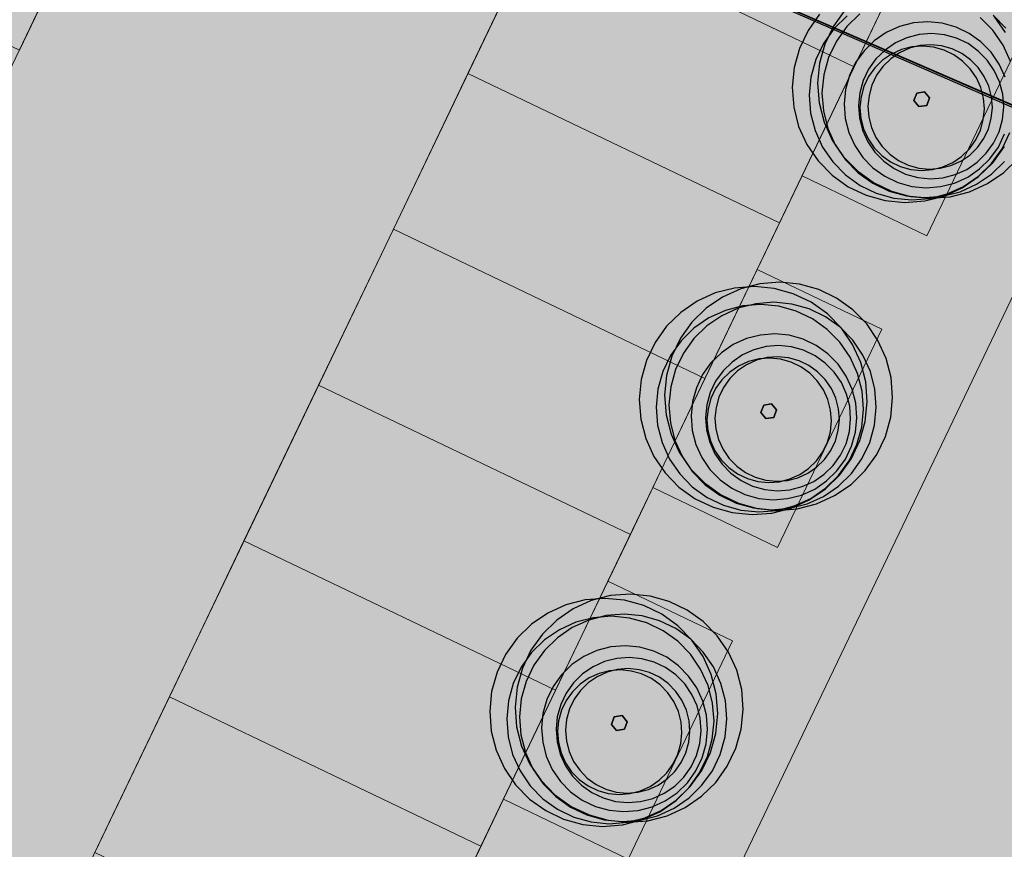
# Model space of a CAD drawing. Units: millimetres. Extents: x 1694674 to 1698329, y 4930842 to 4933174.
# Drawn here: x 1695821 to 1695835, y 4932021 to 4932033 of the extents above; entities that cross this region are included whole.
import ezdxf

# ---------------------------------------------------------------- set-up
doc = ezdxf.new("R2010")
doc.units = ezdxf.units.MM
doc.linetypes.add('CONTINUA', pattern=[0])
doc.linetypes.add('TRATTEGGIATA2_S3', pattern=[6, 4, -2])
for name, color, linetype, lineweight in [('AMBITI confini', 6, 'CONTINUA', 20), ('SISTEMAZIONI ESTERNE percorsi', 1, 'CONTINUA', 15), ('SISTEMAZIONI ESTERNE verde', 3, 'CONTINUA', 15)]:
    doc.layers.add(name, color=color, linetype=linetype, lineweight=lineweight)
doc.layers.add('AMBITI retini', color=7, linetype='CONTINUA')
doc.layers.add('Particelle', color=7, linetype='Continuous')

msp = doc.modelspace()

# ---------------------------------------------------------------- hatches: boundary and pattern name
at = {"layer": 'AMBITI retini', "linetype": 'CONTINUA', "lineweight": 15}
msp.add_hatch(color=254, dxfattribs=at).paths.add_polyline_path([(1695995.34, 4932237.809), (1695993.375, 4932239), (1695989.261, 4932241.592), (1695954.664, 4932257.579), (1695926.644, 4932270.527), (1695922.057, 4932272.669), (1695864.62, 4932152.789), (1695846.23, 4932160.693), (1695793.223, 4932050.058), (1695840.5, 4932029.5), (1695943.75, 4931984.5), (1695991.926, 4932084.024), (1695934.776, 4932111.406)])
at = {"layer": 'AMBITI retini', "linetype": 'CONTINUA', "lineweight": 15, "true_color": 0x821eb4}
msp.add_hatch(color=204, dxfattribs=at).paths.add_polyline_path([(1695840.5, 4932029.5), (1695812.953, 4932041.479), (1695793.223, 4932050.058), (1695708.908, 4931874.079), (1695711.273, 4931873.199), (1695722.439, 4931869.309), (1695733.735, 4931865.824), (1695745.205, 4931862.976), (1695756.852, 4931860.967), (1695768.638, 4931860.112), (1695780.441, 4931860.672), (1695792.046, 4931862.879), (1695803.31, 4931866.457), (1695814.347, 4931870.699), (1695832.938, 4931878.089), (1695837.875, 4931882), (1695838.625, 4931882.5), (1695929.625, 4931955.5), (1695943.75, 4931984.5)])

# ---------------------------------------------------------------- linework, layer by layer
at = {"layer": 'AMBITI confini', "color": 12, "linetype": 'TRATTEGGIATA2_S3', "lineweight": -3}
msp.add_lwpolyline([(1695995.339, 4932237.81), (1695993.375, 4932239), (1695989.261, 4932241.592), (1695954.664, 4932257.579), (1695926.644, 4932270.527), (1695922.057, 4932272.669), (1695864.62, 4932152.789), (1695846.23, 4932160.693), (1695793.223, 4932050.058), (1695943.75, 4931984.5), (1695991.926, 4932084.024), (1695934.776, 4932111.406), (1695970.424, 4932185.807), (1695995.339, 4932237.81)], close=True, dxfattribs=at)
msp.add_lwpolyline([(1695793.223, 4932050.058), (1695840.5, 4932029.5), (1695943.75, 4931984.5)], dxfattribs=at)
at = {"layer": 'Particelle'}
for points in [[(1695655.375, 4932110), (1695840.5, 4932029.5), (1695895.75, 4932139.5), (1695886, 4932143.5), (1695852.625, 4932158), (1695831.25, 4932167), (1695826.625, 4932169), (1695708, 4932222), (1695655.375, 4932110)], [(1695601.875, 4931995.5), (1695694.375, 4931951.5), (1695716, 4931941), (1695780.875, 4931910.5), (1695840.5, 4932029.5), (1695655.375, 4932110), (1695601.875, 4931995.5)]]:
    msp.add_lwpolyline(points, close=True, dxfattribs=at)
at = {"layer": 'SISTEMAZIONI ESTERNE percorsi', "linetype": 'CONTINUA', "lineweight": 15}
for p, q in [((1695824.897, 4932007.392), (1695872.85, 4932107.478)), ((1695869.609, 4932100.714), (1695824.897, 4932007.392)), ((1695851.132, 4932095.706), (1695811.162, 4932012.283)), ((1695816.845, 4932010.259), (1695856.543, 4932093.114)), ((1695833.722, 4932033.913), (1695832.21, 4932030.756)), ((1695834.014, 4932029.892), (1695835.526, 4932033.048)), ((1695835.526, 4932033.048), (1695834.014, 4932029.892)), ((1695832.21, 4932030.756), (1695831.562, 4932029.403)), ((1695832.21, 4932030.756), (1695834.014, 4932029.892)), ((1695834.014, 4932029.892), (1695832.21, 4932030.756)), ((1695831.562, 4932029.403), (1695830.05, 4932026.247)), ((1695833.366, 4932028.539), (1695831.562, 4932029.403)), ((1695831.562, 4932029.403), (1695833.366, 4932028.539)), ((1695831.853, 4932025.383), (1695833.366, 4932028.539)), ((1695833.366, 4932028.539), (1695831.853, 4932025.383)), ((1695830.05, 4932026.247), (1695829.401, 4932024.894)), ((1695830.05, 4932026.247), (1695831.853, 4932025.383)), ((1695831.853, 4932025.383), (1695830.05, 4932026.247)), ((1695829.401, 4932024.894), (1695827.889, 4932021.738)), ((1695831.205, 4932024.03), (1695829.401, 4932024.894)), ((1695829.401, 4932024.894), (1695831.205, 4932024.03)), ((1695829.693, 4932020.874), (1695831.205, 4932024.03)), ((1695831.205, 4932024.03), (1695829.693, 4932020.874)), ((1695827.889, 4932021.738), (1695827.241, 4932020.385)), ((1695827.889, 4932021.738), (1695829.693, 4932020.874)), ((1695829.693, 4932020.874), (1695827.889, 4932021.738))]:
    msp.add_line(p, q, dxfattribs=at)
for points in [[(1695816.376, 4932034.739), (1695820.886, 4932032.578), (1695821.966, 4932034.833), (1695817.457, 4932036.993)], [(1695817.457, 4932036.993), (1695821.966, 4932034.833), (1695820.886, 4932032.578), (1695816.376, 4932034.739)], [(1695832.966, 4932032.334), (1695834.046, 4932034.589), (1695829.537, 4932036.749), (1695828.457, 4932034.495)], [(1695834.046, 4932034.589), (1695832.966, 4932032.334), (1695828.457, 4932034.495), (1695829.537, 4932036.749)], [(1695820.886, 4932032.578), (1695820.886, 4932032.578), (1695821.966, 4932034.833), (1695821.966, 4932034.833)], [(1695831.886, 4932030.08), (1695832.966, 4932032.334), (1695828.457, 4932034.495), (1695827.377, 4932032.24)], [(1695832.966, 4932032.334), (1695831.886, 4932030.08), (1695827.377, 4932032.24), (1695828.457, 4932034.495)], [(1695827.377, 4932032.24), (1695828.457, 4932034.495), (1695828.457, 4932034.495), (1695827.377, 4932032.24)], [(1695832.966, 4932032.334), (1695828.457, 4932034.495), (1695828.457, 4932034.495), (1695832.966, 4932032.334)], [(1695828.457, 4932034.495), (1695832.966, 4932032.334), (1695832.966, 4932032.334), (1695828.457, 4932034.495)], [(1695834.046, 4932034.589), (1695832.966, 4932032.334), (1695832.966, 4932032.334), (1695834.046, 4932034.589)], [(1695830.806, 4932027.825), (1695831.886, 4932030.08), (1695827.377, 4932032.24), (1695826.297, 4932029.986)], [(1695831.886, 4932030.08), (1695830.806, 4932027.825), (1695826.297, 4932029.986), (1695827.377, 4932032.24)], [(1695826.297, 4932029.986), (1695827.377, 4932032.24), (1695827.377, 4932032.24), (1695826.297, 4932029.986)], [(1695831.886, 4932030.08), (1695827.377, 4932032.24), (1695827.377, 4932032.24), (1695831.886, 4932030.08)], [(1695827.377, 4932032.24), (1695831.886, 4932030.08), (1695831.886, 4932030.08), (1695827.377, 4932032.24)], [(1695832.966, 4932032.334), (1695831.886, 4932030.08), (1695831.886, 4932030.08), (1695832.966, 4932032.334)], [(1695831.886, 4932030.08), (1695830.806, 4932027.825), (1695830.806, 4932027.825), (1695831.886, 4932030.08)], [(1695829.726, 4932025.571), (1695830.806, 4932027.825), (1695826.297, 4932029.986), (1695825.216, 4932027.731)], [(1695830.806, 4932027.825), (1695829.726, 4932025.571), (1695825.216, 4932027.731), (1695826.297, 4932029.986)], [(1695825.216, 4932027.731), (1695826.297, 4932029.986), (1695826.297, 4932029.986), (1695825.216, 4932027.731)], [(1695830.806, 4932027.825), (1695826.297, 4932029.986), (1695826.297, 4932029.986), (1695830.806, 4932027.825)], [(1695826.297, 4932029.986), (1695830.806, 4932027.825), (1695830.806, 4932027.825), (1695826.297, 4932029.986)], [(1695830.806, 4932027.825), (1695829.726, 4932025.571), (1695829.726, 4932025.571), (1695830.806, 4932027.825)], [(1695828.645, 4932023.316), (1695829.726, 4932025.571), (1695825.216, 4932027.731), (1695824.136, 4932025.476)], [(1695829.726, 4932025.571), (1695828.645, 4932023.316), (1695824.136, 4932025.476), (1695825.216, 4932027.731)], [(1695824.136, 4932025.476), (1695825.216, 4932027.731), (1695825.216, 4932027.731), (1695824.136, 4932025.476)], [(1695829.726, 4932025.571), (1695825.216, 4932027.731), (1695825.216, 4932027.731), (1695829.726, 4932025.571)], [(1695825.216, 4932027.731), (1695829.726, 4932025.571), (1695829.726, 4932025.571), (1695825.216, 4932027.731)], [(1695829.726, 4932025.571), (1695828.645, 4932023.316), (1695828.645, 4932023.316), (1695829.726, 4932025.571)], [(1695827.565, 4932021.061), (1695828.645, 4932023.316), (1695824.136, 4932025.476), (1695823.056, 4932023.222)], [(1695828.645, 4932023.316), (1695827.565, 4932021.061), (1695823.056, 4932023.222), (1695824.136, 4932025.476)], [(1695823.056, 4932023.222), (1695824.136, 4932025.476), (1695824.136, 4932025.476), (1695823.056, 4932023.222)], [(1695828.645, 4932023.316), (1695824.136, 4932025.476), (1695824.136, 4932025.476), (1695828.645, 4932023.316)], [(1695824.136, 4932025.476), (1695828.645, 4932023.316), (1695828.645, 4932023.316), (1695824.136, 4932025.476)], [(1695828.645, 4932023.316), (1695827.565, 4932021.061), (1695827.565, 4932021.061), (1695828.645, 4932023.316)], [(1695826.485, 4932018.807), (1695827.565, 4932021.061), (1695823.056, 4932023.222), (1695821.976, 4932020.967)], [(1695827.565, 4932021.061), (1695826.485, 4932018.807), (1695821.976, 4932020.967), (1695823.056, 4932023.222)], [(1695821.976, 4932020.967), (1695823.056, 4932023.222), (1695823.056, 4932023.222), (1695821.976, 4932020.967)], [(1695827.565, 4932021.061), (1695823.056, 4932023.222), (1695823.056, 4932023.222), (1695827.565, 4932021.061)], [(1695823.056, 4932023.222), (1695827.565, 4932021.061), (1695827.565, 4932021.061), (1695823.056, 4932023.222)], [(1695827.565, 4932021.061), (1695826.485, 4932018.807), (1695826.485, 4932018.807), (1695827.565, 4932021.061)]]:
    msp.add_lwpolyline(points, close=True, dxfattribs=at)
at = {"layer": 'SISTEMAZIONI ESTERNE verde', "linetype": 'CONTINUA', "lineweight": -3}
for points in [[(1695832.464, 4932033.095), (1695832.297, 4932032.861), (1695832.173, 4932032.602), (1695832.095, 4932032.325), (1695832.067, 4932032.039), (1695832.09, 4932031.752), (1695832.161, 4932031.473), (1695832.28, 4932031.211), (1695832.443, 4932030.974), (1695832.644, 4932030.769), (1695832.878, 4932030.601), (1695833.137, 4932030.477), (1695833.414, 4932030.4), (1695833.7, 4932030.372), (1695833.987, 4932030.394), (1695834.266, 4932030.465), (1695834.528, 4932030.584), (1695834.765, 4932030.747), (1695834.97, 4932030.948), (1695835.138, 4932031.182)], [(1695832.861, 4932033.071), (1695832.674, 4932032.888), (1695832.522, 4932032.675), (1695832.409, 4932032.439), (1695832.338, 4932032.187), (1695832.313, 4932031.927), (1695832.333, 4932031.666), (1695832.398, 4932031.413), (1695832.506, 4932031.175), (1695832.654, 4932030.959), (1695832.837, 4932030.773), (1695833.05, 4932030.62), (1695833.285, 4932030.508), (1695833.537, 4932030.437), (1695833.797, 4932030.412), (1695834.058, 4932030.432), (1695834.311, 4932030.497), (1695834.549, 4932030.605), (1695834.765, 4932030.753), (1695834.952, 4932030.936), (1695835.104, 4932031.148), (1695835.217, 4932031.384)], [(1695832.832, 4932033.156), (1695832.665, 4932032.922), (1695832.54, 4932032.663), (1695832.463, 4932032.386), (1695832.435, 4932032.1), (1695832.457, 4932031.813), (1695832.529, 4932031.534), (1695832.648, 4932031.272), (1695832.81, 4932031.035), (1695833.011, 4932030.83), (1695833.245, 4932030.662), (1695833.505, 4932030.538), (1695833.782, 4932030.461), (1695834.068, 4932030.433), (1695834.355, 4932030.455), (1695834.633, 4932030.526), (1695834.895, 4932030.645), (1695835.132, 4932030.808), (1695835.338, 4932031.009)], [(1695833.047, 4932033.101), (1695832.86, 4932032.918), (1695832.708, 4932032.706), (1695832.595, 4932032.47), (1695832.524, 4932032.218), (1695832.499, 4932031.958), (1695832.519, 4932031.697), (1695832.584, 4932031.444), (1695832.692, 4932031.206), (1695832.84, 4932030.99), (1695833.023, 4932030.803), (1695833.236, 4932030.651), (1695833.471, 4932030.538), (1695833.723, 4932030.468), (1695833.983, 4932030.443), (1695834.244, 4932030.463), (1695834.497, 4932030.528), (1695834.735, 4932030.636), (1695834.951, 4932030.784), (1695835.138, 4932030.967)], [(1695835.158, 4932032.895), (1695834.975, 4932033.082)], [(1695835.155, 4932032.832), (1695834.992, 4932033.069)], [(1695835.15, 4932032.185), (1695835.063, 4932032.375), (1695834.945, 4932032.548), (1695834.799, 4932032.697), (1695834.629, 4932032.819), (1695834.44, 4932032.909), (1695834.239, 4932032.966), (1695834.03, 4932032.986), (1695833.822, 4932032.97), (1695833.619, 4932032.918), (1695833.429, 4932032.831), (1695833.256, 4932032.713), (1695833.107, 4932032.567), (1695832.985, 4932032.397), (1695832.895, 4932032.208), (1695832.838, 4932032.006), (1695832.818, 4932031.798), (1695832.834, 4932031.59), (1695832.886, 4932031.387), (1695832.973, 4932031.197), (1695833.091, 4932031.024), (1695833.237, 4932030.875), (1695833.407, 4932030.753), (1695833.596, 4932030.663), (1695833.797, 4932030.606), (1695834.006, 4932030.586), (1695834.214, 4932030.602), (1695834.417, 4932030.654), (1695834.607, 4932030.741), (1695834.78, 4932030.859), (1695834.929, 4932031.005), (1695835.051, 4932031.175), (1695835.141, 4932031.364)], [(1695835.228, 4932032.41), (1695835.12, 4932032.648), (1695834.972, 4932032.864), (1695834.789, 4932033.051)]]:
    msp.add_lwpolyline(points, dxfattribs=at)
for points in [[(1695835.114, 4932031.938), (1695835.068, 4932032.116), (1695834.992, 4932032.282), (1695834.889, 4932032.433), (1695834.761, 4932032.564), (1695834.612, 4932032.671), (1695834.447, 4932032.75), (1695834.271, 4932032.799), (1695834.089, 4932032.817), (1695833.906, 4932032.803), (1695833.729, 4932032.757), (1695833.562, 4932032.681), (1695833.411, 4932032.578), (1695833.28, 4932032.45), (1695833.174, 4932032.301), (1695833.095, 4932032.136), (1695833.046, 4932031.96), (1695833.028, 4932031.778), (1695833.042, 4932031.595), (1695833.087, 4932031.418), (1695833.163, 4932031.251), (1695833.266, 4932031.1), (1695833.395, 4932030.969), (1695833.543, 4932030.863), (1695833.708, 4932030.784), (1695833.885, 4932030.735), (1695834.067, 4932030.717), (1695834.249, 4932030.731), (1695834.427, 4932030.776), (1695834.593, 4932030.852), (1695834.744, 4932030.955), (1695834.875, 4932031.084), (1695834.982, 4932031.232), (1695835.061, 4932031.397), (1695835.11, 4932031.574), (1695835.128, 4932031.756)], [(1695834.837, 4932031.883), (1695834.797, 4932032.035), (1695834.733, 4932032.178), (1695834.644, 4932032.307), (1695834.534, 4932032.419), (1695834.407, 4932032.51), (1695834.265, 4932032.578), (1695834.114, 4932032.62), (1695833.958, 4932032.636), (1695833.801, 4932032.623), (1695833.65, 4932032.584), (1695833.507, 4932032.52), (1695833.377, 4932032.431), (1695833.265, 4932032.321), (1695833.174, 4932032.194), (1695833.106, 4932032.052), (1695833.064, 4932031.901), (1695833.049, 4932031.745), (1695833.061, 4932031.588), (1695833.1, 4932031.436), (1695833.165, 4932031.294), (1695833.253, 4932031.164), (1695833.363, 4932031.052), (1695833.491, 4932030.961), (1695833.632, 4932030.893), (1695833.783, 4932030.851), (1695833.939, 4932030.836), (1695834.096, 4932030.848), (1695834.248, 4932030.887), (1695834.391, 4932030.952), (1695834.52, 4932031.04), (1695834.632, 4932031.15), (1695834.723, 4932031.278), (1695834.791, 4932031.419), (1695834.833, 4932031.57), (1695834.849, 4932031.726)], [(1695834.952, 4932031.902), (1695834.913, 4932032.054), (1695834.848, 4932032.197), (1695834.76, 4932032.326), (1695834.65, 4932032.438), (1695834.522, 4932032.529), (1695834.381, 4932032.597), (1695834.23, 4932032.639), (1695834.074, 4932032.655), (1695833.917, 4932032.643), (1695833.765, 4932032.604), (1695833.622, 4932032.539), (1695833.493, 4932032.45), (1695833.381, 4932032.34), (1695833.29, 4932032.213), (1695833.222, 4932032.071), (1695833.18, 4932031.92), (1695833.164, 4932031.764), (1695833.176, 4932031.608), (1695833.215, 4932031.456), (1695833.28, 4932031.313), (1695833.369, 4932031.183), (1695833.479, 4932031.071), (1695833.606, 4932030.98), (1695833.748, 4932030.912), (1695833.899, 4932030.87), (1695834.055, 4932030.855), (1695834.211, 4932030.867), (1695834.363, 4932030.906), (1695834.506, 4932030.971), (1695834.636, 4932031.059), (1695834.748, 4932031.169), (1695834.839, 4932031.297), (1695834.907, 4932031.438), (1695834.949, 4932031.589), (1695834.964, 4932031.745)], [(1695834.056, 4932031.886), (1695833.983, 4932031.975), (1695833.869, 4932031.956), (1695833.828, 4932031.848), (1695833.902, 4932031.759), (1695834.016, 4932031.778)], [(1695833.983, 4932031.975), (1695834.056, 4932031.886), (1695834.016, 4932031.778), (1695833.902, 4932031.759), (1695833.828, 4932031.848), (1695833.869, 4932031.956)], [(1695833.828, 4932031.848), (1695833.869, 4932031.956), (1695833.869, 4932031.956), (1695833.828, 4932031.848)], [(1695833.869, 4932031.956), (1695833.983, 4932031.975), (1695833.983, 4932031.975), (1695833.869, 4932031.956)], [(1695833.983, 4932031.975), (1695834.056, 4932031.886), (1695834.056, 4932031.886), (1695833.983, 4932031.975)], [(1695833.902, 4932031.759), (1695833.828, 4932031.848), (1695833.828, 4932031.848), (1695833.902, 4932031.759)], [(1695834.056, 4932031.886), (1695834.016, 4932031.778), (1695834.016, 4932031.778), (1695834.056, 4932031.886)], [(1695834.016, 4932031.778), (1695833.902, 4932031.759), (1695833.902, 4932031.759), (1695834.016, 4932031.778)], [(1695833.499, 4932027.838), (1695833.428, 4932028.116), (1695833.309, 4932028.378), (1695833.146, 4932028.616), (1695832.945, 4932028.821), (1695832.711, 4932028.988), (1695832.452, 4932029.113), (1695832.175, 4932029.19), (1695831.888, 4932029.218), (1695831.602, 4932029.196), (1695831.323, 4932029.124), (1695831.061, 4932029.005), (1695830.824, 4932028.843), (1695830.618, 4932028.642), (1695830.451, 4932028.408), (1695830.327, 4932028.148), (1695830.249, 4932027.871), (1695830.221, 4932027.585), (1695830.244, 4932027.298), (1695830.315, 4932027.02), (1695830.434, 4932026.758), (1695830.597, 4932026.521), (1695830.798, 4932026.315), (1695831.032, 4932026.148), (1695831.291, 4932026.023), (1695831.568, 4932025.946), (1695831.854, 4932025.918), (1695832.141, 4932025.94), (1695832.42, 4932026.012), (1695832.682, 4932026.131), (1695832.919, 4932026.293), (1695833.124, 4932026.495), (1695833.292, 4932026.728), (1695833.416, 4932026.988), (1695833.493, 4932027.265), (1695833.521, 4932027.551)], [(1695833.132, 4932027.777), (1695833.06, 4932028.056), (1695832.941, 4932028.317), (1695832.779, 4932028.555), (1695832.577, 4932028.76), (1695832.343, 4932028.928), (1695832.084, 4932029.052), (1695831.807, 4932029.129), (1695831.521, 4932029.157), (1695831.234, 4932029.135), (1695830.955, 4932029.063), (1695830.694, 4932028.945), (1695830.456, 4932028.782), (1695830.251, 4932028.581), (1695830.083, 4932028.347), (1695829.959, 4932028.087), (1695829.882, 4932027.81), (1695829.854, 4932027.524), (1695829.876, 4932027.237), (1695829.948, 4932026.959), (1695830.066, 4932026.697), (1695830.229, 4932026.46), (1695830.43, 4932026.254), (1695830.664, 4932026.087), (1695830.924, 4932025.963), (1695831.201, 4932025.885), (1695831.487, 4932025.857), (1695831.774, 4932025.879), (1695832.052, 4932025.951), (1695832.314, 4932026.07), (1695832.551, 4932026.232), (1695832.757, 4932026.434), (1695832.924, 4932026.668), (1695833.048, 4932026.927), (1695833.126, 4932027.204), (1695833.154, 4932027.49)], [(1695833.079, 4932027.642), (1695833.014, 4932027.896), (1695832.906, 4932028.134), (1695832.758, 4932028.35), (1695832.575, 4932028.536), (1695832.363, 4932028.688), (1695832.127, 4932028.801), (1695831.875, 4932028.872), (1695831.615, 4932028.897), (1695831.354, 4932028.877), (1695831.101, 4932028.812), (1695830.863, 4932028.704), (1695830.647, 4932028.556), (1695830.46, 4932028.373), (1695830.308, 4932028.161), (1695830.195, 4932027.925), (1695830.125, 4932027.673), (1695830.099, 4932027.413), (1695830.119, 4932027.152), (1695830.185, 4932026.899), (1695830.293, 4932026.661), (1695830.44, 4932026.445), (1695830.623, 4932026.258), (1695830.836, 4932026.106), (1695831.072, 4932025.993), (1695831.324, 4932025.923), (1695831.584, 4932025.897), (1695831.845, 4932025.917), (1695832.098, 4932025.982), (1695832.336, 4932026.091), (1695832.552, 4932026.238), (1695832.738, 4932026.421), (1695832.891, 4932026.634), (1695833.003, 4932026.87), (1695833.074, 4932027.122), (1695833.099, 4932027.382)], [(1695833.265, 4932027.673), (1695833.2, 4932027.927), (1695833.092, 4932028.165), (1695832.944, 4932028.38), (1695832.761, 4932028.567), (1695832.549, 4932028.719), (1695832.313, 4932028.832), (1695832.061, 4932028.902), (1695831.801, 4932028.928), (1695831.54, 4932028.908), (1695831.287, 4932028.843), (1695831.049, 4932028.735), (1695830.833, 4932028.587), (1695830.646, 4932028.404), (1695830.494, 4932028.191), (1695830.381, 4932027.956), (1695830.311, 4932027.704), (1695830.285, 4932027.443), (1695830.305, 4932027.183), (1695830.371, 4932026.93), (1695830.479, 4932026.691), (1695830.626, 4932026.476), (1695830.809, 4932026.289), (1695831.022, 4932026.137), (1695831.258, 4932026.024), (1695831.51, 4932025.954), (1695831.77, 4932025.928), (1695832.031, 4932025.948), (1695832.284, 4932026.013), (1695832.522, 4932026.121), (1695832.738, 4932026.269), (1695832.924, 4932026.452), (1695833.077, 4932026.665), (1695833.189, 4932026.901), (1695833.26, 4932027.152), (1695833.285, 4932027.413)], [(1695832.988, 4932027.468), (1695832.936, 4932027.67), (1695832.85, 4932027.861), (1695832.732, 4932028.033), (1695832.585, 4932028.183), (1695832.415, 4932028.304), (1695832.226, 4932028.395), (1695832.025, 4932028.451), (1695831.817, 4932028.471), (1695831.608, 4932028.455), (1695831.406, 4932028.403), (1695831.215, 4932028.317), (1695831.043, 4932028.199), (1695830.893, 4932028.052), (1695830.771, 4932027.882), (1695830.681, 4932027.693), (1695830.625, 4932027.492), (1695830.604, 4932027.284), (1695830.621, 4932027.075), (1695830.673, 4932026.873), (1695830.759, 4932026.682), (1695830.877, 4932026.51), (1695831.024, 4932026.36), (1695831.194, 4932026.238), (1695831.382, 4932026.148), (1695831.584, 4932026.092), (1695831.792, 4932026.072), (1695832.001, 4932026.088), (1695832.203, 4932026.14), (1695832.394, 4932026.226), (1695832.566, 4932026.344), (1695832.716, 4932026.491), (1695832.837, 4932026.661), (1695832.928, 4932026.849), (1695832.984, 4932027.051), (1695833.004, 4932027.259)], [(1695832.9, 4932027.424), (1695832.854, 4932027.601), (1695832.779, 4932027.768), (1695832.675, 4932027.919), (1695832.547, 4932028.05), (1695832.398, 4932028.156), (1695832.233, 4932028.235), (1695832.057, 4932028.284), (1695831.875, 4932028.302), (1695831.692, 4932028.288), (1695831.515, 4932028.243), (1695831.349, 4932028.167), (1695831.198, 4932028.063), (1695831.067, 4932027.935), (1695830.96, 4932027.787), (1695830.881, 4932027.622), (1695830.832, 4932027.445), (1695830.814, 4932027.263), (1695830.828, 4932027.081), (1695830.874, 4932026.903), (1695830.949, 4932026.737), (1695831.053, 4932026.586), (1695831.181, 4932026.455), (1695831.33, 4932026.348), (1695831.495, 4932026.269), (1695831.671, 4932026.22), (1695831.853, 4932026.202), (1695832.036, 4932026.216), (1695832.213, 4932026.262), (1695832.38, 4932026.338), (1695832.531, 4932026.441), (1695832.662, 4932026.569), (1695832.768, 4932026.718), (1695832.847, 4932026.883), (1695832.896, 4932027.059), (1695832.914, 4932027.241)], [(1695832.623, 4932027.368), (1695832.584, 4932027.52), (1695832.519, 4932027.663), (1695832.43, 4932027.792), (1695832.321, 4932027.905), (1695832.193, 4932027.996), (1695832.052, 4932028.064), (1695831.9, 4932028.106), (1695831.744, 4932028.121), (1695831.588, 4932028.109), (1695831.436, 4932028.07), (1695831.293, 4932028.005), (1695831.164, 4932027.916), (1695831.052, 4932027.807), (1695830.96, 4932027.679), (1695830.893, 4932027.538), (1695830.85, 4932027.386), (1695830.835, 4932027.23), (1695830.847, 4932027.074), (1695830.886, 4932026.922), (1695830.951, 4932026.779), (1695831.04, 4932026.65), (1695831.149, 4932026.538), (1695831.277, 4932026.446), (1695831.419, 4932026.379), (1695831.57, 4932026.336), (1695831.726, 4932026.321), (1695831.882, 4932026.333), (1695832.034, 4932026.372), (1695832.177, 4932026.437), (1695832.306, 4932026.526), (1695832.419, 4932026.636), (1695832.51, 4932026.763), (1695832.578, 4932026.905), (1695832.62, 4932027.056), (1695832.635, 4932027.212)], [(1695832.739, 4932027.387), (1695832.7, 4932027.539), (1695832.635, 4932027.682), (1695832.546, 4932027.812), (1695832.436, 4932027.924), (1695832.309, 4932028.015), (1695832.167, 4932028.083), (1695832.016, 4932028.125), (1695831.86, 4932028.14), (1695831.704, 4932028.128), (1695831.552, 4932028.089), (1695831.409, 4932028.024), (1695831.279, 4932027.936), (1695831.167, 4932027.826), (1695831.076, 4932027.698), (1695831.008, 4932027.557), (1695830.966, 4932027.406), (1695830.951, 4932027.25), (1695830.963, 4932027.093), (1695831.002, 4932026.941), (1695831.067, 4932026.798), (1695831.155, 4932026.669), (1695831.265, 4932026.557), (1695831.393, 4932026.466), (1695831.534, 4932026.398), (1695831.685, 4932026.356), (1695831.841, 4932026.34), (1695831.998, 4932026.352), (1695832.15, 4932026.391), (1695832.293, 4932026.456), (1695832.422, 4932026.545), (1695832.534, 4932026.655), (1695832.626, 4932026.782), (1695832.693, 4932026.924), (1695832.735, 4932027.075), (1695832.751, 4932027.231)], [(1695831.843, 4932027.372), (1695831.769, 4932027.461), (1695831.656, 4932027.442), (1695831.615, 4932027.334), (1695831.688, 4932027.245), (1695831.802, 4932027.263)], [(1695831.769, 4932027.461), (1695831.843, 4932027.372), (1695831.802, 4932027.263), (1695831.688, 4932027.245), (1695831.615, 4932027.334), (1695831.656, 4932027.442)], [(1695831.615, 4932027.334), (1695831.656, 4932027.442), (1695831.656, 4932027.442), (1695831.615, 4932027.334)], [(1695831.656, 4932027.442), (1695831.769, 4932027.461), (1695831.769, 4932027.461), (1695831.656, 4932027.442)], [(1695831.769, 4932027.461), (1695831.843, 4932027.372), (1695831.843, 4932027.372), (1695831.769, 4932027.461)], [(1695831.843, 4932027.372), (1695831.802, 4932027.263), (1695831.802, 4932027.263), (1695831.843, 4932027.372)], [(1695831.688, 4932027.245), (1695831.615, 4932027.334), (1695831.615, 4932027.334), (1695831.688, 4932027.245)], [(1695831.802, 4932027.263), (1695831.688, 4932027.245), (1695831.688, 4932027.245), (1695831.802, 4932027.263)], [(1695831.337, 4932023.326), (1695831.265, 4932023.604), (1695831.146, 4932023.866), (1695830.984, 4932024.103), (1695830.782, 4932024.309), (1695830.548, 4932024.476), (1695830.289, 4932024.6), (1695830.012, 4932024.678), (1695829.726, 4932024.706), (1695829.439, 4932024.684), (1695829.16, 4932024.612), (1695828.898, 4932024.493), (1695828.661, 4932024.331), (1695828.456, 4932024.129), (1695828.288, 4932023.896), (1695828.164, 4932023.636), (1695828.087, 4932023.359), (1695828.059, 4932023.073), (1695828.081, 4932022.786), (1695828.153, 4932022.508), (1695828.271, 4932022.246), (1695828.434, 4932022.008), (1695828.635, 4932021.803), (1695828.869, 4932021.635), (1695829.128, 4932021.511), (1695829.406, 4932021.434), (1695829.692, 4932021.406), (1695829.979, 4932021.428), (1695830.257, 4932021.5), (1695830.519, 4932021.619), (1695830.756, 4932021.781), (1695830.962, 4932021.982), (1695831.129, 4932022.216), (1695831.253, 4932022.476), (1695831.331, 4932022.753), (1695831.359, 4932023.039)], [(1695830.969, 4932023.265), (1695830.897, 4932023.543), (1695830.779, 4932023.805), (1695830.616, 4932024.042), (1695830.415, 4932024.248), (1695830.181, 4932024.415), (1695829.921, 4932024.54), (1695829.644, 4932024.617), (1695829.358, 4932024.645), (1695829.071, 4932024.623), (1695828.793, 4932024.551), (1695828.531, 4932024.432), (1695828.294, 4932024.27), (1695828.088, 4932024.068), (1695827.921, 4932023.835), (1695827.797, 4932023.575), (1695827.719, 4932023.298), (1695827.691, 4932023.012), (1695827.713, 4932022.725), (1695827.785, 4932022.447), (1695827.904, 4932022.185), (1695828.066, 4932021.947), (1695828.268, 4932021.742), (1695828.502, 4932021.575), (1695828.761, 4932021.45), (1695829.038, 4932021.373), (1695829.324, 4932021.345), (1695829.611, 4932021.367), (1695829.89, 4932021.439), (1695830.151, 4932021.558), (1695830.389, 4932021.72), (1695830.594, 4932021.921), (1695830.762, 4932022.155), (1695830.886, 4932022.415), (1695830.963, 4932022.692), (1695830.991, 4932022.978)], [(1695830.917, 4932023.13), (1695830.851, 4932023.383), (1695830.743, 4932023.622), (1695830.596, 4932023.837), (1695830.413, 4932024.024), (1695830.2, 4932024.176), (1695829.964, 4932024.289), (1695829.712, 4932024.359), (1695829.452, 4932024.385), (1695829.191, 4932024.365), (1695828.938, 4932024.3), (1695828.7, 4932024.192), (1695828.484, 4932024.044), (1695828.298, 4932023.861), (1695828.145, 4932023.648), (1695828.033, 4932023.412), (1695827.962, 4932023.161), (1695827.937, 4932022.9), (1695827.957, 4932022.64), (1695828.022, 4932022.386), (1695828.13, 4932022.148), (1695828.278, 4932021.933), (1695828.461, 4932021.746), (1695828.673, 4932021.594), (1695828.909, 4932021.481), (1695829.161, 4932021.411), (1695829.421, 4932021.385), (1695829.682, 4932021.405), (1695829.935, 4932021.47), (1695830.173, 4932021.578), (1695830.389, 4932021.726), (1695830.576, 4932021.909), (1695830.728, 4932022.122), (1695830.841, 4932022.357), (1695830.911, 4932022.609), (1695830.937, 4932022.87)], [(1695831.102, 4932023.161), (1695831.037, 4932023.414), (1695830.929, 4932023.652), (1695830.782, 4932023.868), (1695830.599, 4932024.055), (1695830.386, 4932024.207), (1695830.15, 4932024.32), (1695829.898, 4932024.39), (1695829.638, 4932024.416), (1695829.377, 4932024.396), (1695829.124, 4932024.331), (1695828.886, 4932024.222), (1695828.67, 4932024.075), (1695828.484, 4932023.892), (1695828.331, 4932023.679), (1695828.218, 4932023.443), (1695828.148, 4932023.191), (1695828.123, 4932022.931), (1695828.143, 4932022.671), (1695828.208, 4932022.417), (1695828.316, 4932022.179), (1695828.464, 4932021.964), (1695828.647, 4932021.777), (1695828.859, 4932021.625), (1695829.095, 4932021.512), (1695829.347, 4932021.441), (1695829.607, 4932021.416), (1695829.868, 4932021.436), (1695830.121, 4932021.501), (1695830.359, 4932021.609), (1695830.575, 4932021.757), (1695830.762, 4932021.94), (1695830.914, 4932022.152), (1695831.027, 4932022.388), (1695831.097, 4932022.64), (1695831.123, 4932022.9)], [(1695830.826, 4932022.955), (1695830.774, 4932023.158), (1695830.687, 4932023.349), (1695830.569, 4932023.521), (1695830.423, 4932023.671), (1695830.252, 4932023.792), (1695830.064, 4932023.883), (1695829.862, 4932023.939), (1695829.654, 4932023.959), (1695829.446, 4932023.943), (1695829.243, 4932023.891), (1695829.053, 4932023.805), (1695828.88, 4932023.686), (1695828.731, 4932023.54), (1695828.609, 4932023.37), (1695828.518, 4932023.181), (1695828.462, 4932022.98), (1695828.442, 4932022.772), (1695828.458, 4932022.563), (1695828.51, 4932022.36), (1695828.596, 4932022.17), (1695828.715, 4932021.997), (1695828.861, 4932021.848), (1695829.031, 4932021.726), (1695829.22, 4932021.636), (1695829.421, 4932021.58), (1695829.629, 4932021.559), (1695829.838, 4932021.575), (1695830.041, 4932021.627), (1695830.231, 4932021.714), (1695830.404, 4932021.832), (1695830.553, 4932021.978), (1695830.675, 4932022.149), (1695830.765, 4932022.337), (1695830.821, 4932022.539), (1695830.842, 4932022.747)], [(1695830.737, 4932022.912), (1695830.692, 4932023.089), (1695830.616, 4932023.256), (1695830.513, 4932023.407), (1695830.385, 4932023.537), (1695830.236, 4932023.644), (1695830.071, 4932023.723), (1695829.894, 4932023.772), (1695829.712, 4932023.79), (1695829.53, 4932023.776), (1695829.353, 4932023.73), (1695829.186, 4932023.655), (1695829.035, 4932023.551), (1695828.904, 4932023.423), (1695828.798, 4932023.274), (1695828.719, 4932023.109), (1695828.669, 4932022.933), (1695828.652, 4932022.751), (1695828.666, 4932022.568), (1695828.711, 4932022.391), (1695828.787, 4932022.224), (1695828.89, 4932022.073), (1695829.018, 4932021.943), (1695829.167, 4932021.836), (1695829.332, 4932021.757), (1695829.509, 4932021.708), (1695829.691, 4932021.69), (1695829.873, 4932021.704), (1695830.05, 4932021.75), (1695830.217, 4932021.825), (1695830.368, 4932021.929), (1695830.499, 4932022.057), (1695830.605, 4932022.206), (1695830.684, 4932022.371), (1695830.734, 4932022.547), (1695830.751, 4932022.729)], [(1695830.46, 4932022.856), (1695830.421, 4932023.008), (1695830.356, 4932023.151), (1695830.268, 4932023.28), (1695830.158, 4932023.392), (1695830.03, 4932023.484), (1695829.889, 4932023.551), (1695829.738, 4932023.594), (1695829.582, 4932023.609), (1695829.425, 4932023.597), (1695829.273, 4932023.558), (1695829.13, 4932023.493), (1695829.001, 4932023.404), (1695828.889, 4932023.294), (1695828.798, 4932023.167), (1695828.73, 4932023.025), (1695828.688, 4932022.874), (1695828.673, 4932022.718), (1695828.685, 4932022.562), (1695828.724, 4932022.41), (1695828.788, 4932022.267), (1695828.877, 4932022.137), (1695828.987, 4932022.025), (1695829.114, 4932021.934), (1695829.256, 4932021.866), (1695829.407, 4932021.824), (1695829.563, 4932021.809), (1695829.72, 4932021.821), (1695829.872, 4932021.86), (1695830.014, 4932021.925), (1695830.144, 4932022.014), (1695830.256, 4932022.123), (1695830.347, 4932022.251), (1695830.415, 4932022.392), (1695830.457, 4932022.543), (1695830.472, 4932022.7)], [(1695830.576, 4932022.875), (1695830.537, 4932023.027), (1695830.472, 4932023.17), (1695830.383, 4932023.299), (1695830.274, 4932023.411), (1695830.146, 4932023.503), (1695830.005, 4932023.571), (1695829.854, 4932023.613), (1695829.697, 4932023.628), (1695829.541, 4932023.616), (1695829.389, 4932023.577), (1695829.246, 4932023.512), (1695829.117, 4932023.423), (1695829.005, 4932023.314), (1695828.913, 4932023.186), (1695828.846, 4932023.045), (1695828.803, 4932022.893), (1695828.788, 4932022.737), (1695828.8, 4932022.581), (1695828.839, 4932022.429), (1695828.904, 4932022.286), (1695828.993, 4932022.157), (1695829.103, 4932022.045), (1695829.23, 4932021.953), (1695829.372, 4932021.886), (1695829.523, 4932021.843), (1695829.679, 4932021.828), (1695829.835, 4932021.84), (1695829.987, 4932021.879), (1695830.13, 4932021.944), (1695830.26, 4932022.033), (1695830.372, 4932022.142), (1695830.463, 4932022.27), (1695830.531, 4932022.412), (1695830.573, 4932022.563), (1695830.588, 4932022.719)], [(1695829.68, 4932022.859), (1695829.607, 4932022.949), (1695829.493, 4932022.93), (1695829.452, 4932022.822), (1695829.526, 4932022.732), (1695829.64, 4932022.751)], [(1695829.607, 4932022.949), (1695829.68, 4932022.859), (1695829.64, 4932022.751), (1695829.526, 4932022.732), (1695829.452, 4932022.822), (1695829.493, 4932022.93)], [(1695829.493, 4932022.93), (1695829.607, 4932022.949), (1695829.607, 4932022.949), (1695829.493, 4932022.93)], [(1695829.607, 4932022.949), (1695829.68, 4932022.859), (1695829.68, 4932022.859), (1695829.607, 4932022.949)], [(1695829.452, 4932022.822), (1695829.493, 4932022.93), (1695829.493, 4932022.93), (1695829.452, 4932022.822)], [(1695829.526, 4932022.732), (1695829.452, 4932022.822), (1695829.452, 4932022.822), (1695829.526, 4932022.732)], [(1695829.68, 4932022.859), (1695829.64, 4932022.751), (1695829.64, 4932022.751), (1695829.68, 4932022.859)], [(1695829.64, 4932022.751), (1695829.526, 4932022.732), (1695829.526, 4932022.732), (1695829.64, 4932022.751)]]:
    msp.add_lwpolyline(points, close=True, dxfattribs=at)

doc.saveas('drawing.dxf')
